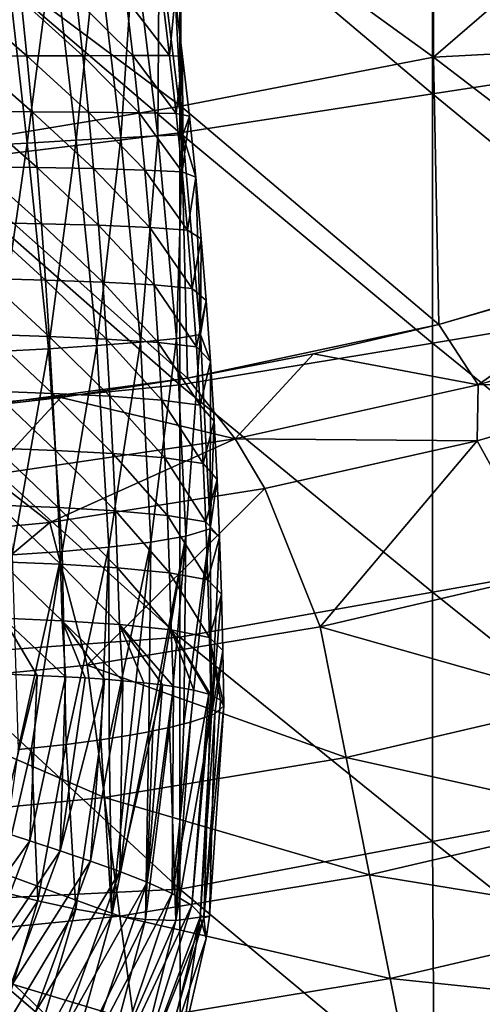
# Model space of a CAD drawing. Units: millimetres. Extents: x -81 to 81, y -88 to 81.
# Drawn here: x 8 to 17, y -78 to -58 of the extents above; entities that cross this region are included whole.
import ezdxf

# ---------------------------------------------------------------- set-up
doc = ezdxf.new("R2010")
doc.units = ezdxf.units.MM
doc.header["$LTSCALE"] = 65.185185
for name, color, linetype in [('15', 7, 'CONTINUOUS'), ('17', 7, 'CONTINUOUS'), ('20', 7, 'CONTINUOUS'), ('25', 7, 'CONTINUOUS'), ('51', 7, 'CONTINUOUS'), ('52', 7, 'CONTINUOUS'), ('53', 7, 'CONTINUOUS'), ('56', 7, 'CONTINUOUS')]:
    doc.layers.add(name, color=color, linetype=linetype)

msp = doc.modelspace()

# ---------------------------------------------------------------- linework, layer by layer
at = {"layer": '15', "linetype": 'Continuous'}
for points in [[(9.26, -58.89, 92.759), (8.04, -57.79, 92.226), (9.138, -57.776, 92.717), (9.26, -58.89, 92.759)], [(10.253, -58.887, 93.45), (9.138, -57.776, 92.717), (10.121, -57.758, 93.412), (10.253, -58.887, 93.45)], [(9.26, -58.89, 92.759), (9.138, -57.776, 92.717), (10.253, -58.887, 93.45), (9.26, -58.89, 92.759)], [(10.98, -58.884, 94.415), (10.121, -57.758, 93.412), (10.839, -57.735, 94.376), (10.98, -58.884, 94.415)], [(10.253, -58.887, 93.45), (10.121, -57.758, 93.412), (10.98, -58.884, 94.415), (10.253, -58.887, 93.45)], [(10.98, -58.884, 94.415), (10.839, -57.735, 94.376), (11.093, -57.73, 95.555), (10.98, -58.884, 94.415)], [(11.239, -58.903, 95.597), (10.98, -58.884, 94.415), (11.093, -57.73, 95.555), (11.239, -58.903, 95.597)], [(8.151, -58.892, 92.273), (6.89, -57.802, 91.872), (8.04, -57.79, 92.226), (8.151, -58.892, 92.273)], [(6.992, -58.896, 91.925), (6.89, -57.802, 91.872), (8.151, -58.892, 92.273), (6.992, -58.896, 91.925)], [(8.151, -58.892, 92.273), (8.04, -57.79, 92.226), (9.26, -58.89, 92.759), (8.151, -58.892, 92.273)], [(8.256, -59.999, 92.299), (6.992, -58.896, 91.925), (8.151, -58.892, 92.273), (8.256, -59.999, 92.299)], [(7.09, -59.994, 91.958), (6.992, -58.896, 91.925), (8.256, -59.999, 92.299), (7.09, -59.994, 91.958)], [(9.373, -60.007, 92.779), (8.151, -58.892, 92.273), (9.26, -58.89, 92.759), (9.373, -60.007, 92.779)], [(8.256, -59.999, 92.299), (8.151, -58.892, 92.273), (9.373, -60.007, 92.779), (8.256, -59.999, 92.299)], [(10.376, -60.02, 93.466), (9.26, -58.89, 92.759), (10.253, -58.887, 93.45), (10.376, -60.02, 93.466)], [(9.373, -60.007, 92.779), (9.26, -58.89, 92.759), (10.376, -60.02, 93.466), (9.373, -60.007, 92.779)], [(11.111, -60.036, 94.431), (10.253, -58.887, 93.45), (10.98, -58.884, 94.415), (11.111, -60.036, 94.431)], [(10.376, -60.02, 93.466), (10.253, -58.887, 93.45), (11.111, -60.036, 94.431), (10.376, -60.02, 93.466)], [(11.111, -60.036, 94.431), (10.98, -58.884, 94.415), (11.239, -58.903, 95.597), (11.111, -60.036, 94.431)], [(11.374, -60.086, 95.615), (11.111, -60.036, 94.431), (11.239, -58.903, 95.597), (11.374, -60.086, 95.615)], [(7.18, -61.093, 91.97), (7.09, -59.994, 91.958), (8.353, -61.107, 92.305), (7.18, -61.093, 91.97)], [(8.353, -61.107, 92.305), (7.09, -59.994, 91.958), (8.256, -59.999, 92.299), (8.353, -61.107, 92.305)], [(8.353, -61.107, 92.305), (8.256, -59.999, 92.299), (9.476, -61.127, 92.778), (8.353, -61.107, 92.305)], [(9.476, -61.127, 92.778), (8.256, -59.999, 92.299), (9.373, -60.007, 92.779), (9.476, -61.127, 92.778)], [(9.476, -61.127, 92.778), (9.373, -60.007, 92.779), (10.487, -61.155, 93.46), (9.476, -61.127, 92.778)], [(10.487, -61.155, 93.46), (9.373, -60.007, 92.779), (10.376, -60.02, 93.466), (10.487, -61.155, 93.46)], [(10.487, -61.155, 93.46), (10.376, -60.02, 93.466), (11.229, -61.19, 94.425), (10.487, -61.155, 93.46)], [(11.229, -61.19, 94.425), (10.376, -60.02, 93.466), (11.111, -60.036, 94.431), (11.229, -61.19, 94.425)], [(11.229, -61.19, 94.425), (11.111, -60.036, 94.431), (11.374, -60.086, 95.615), (11.229, -61.19, 94.425)], [(11.498, -61.295, 95.608), (11.229, -61.19, 94.425), (11.374, -60.086, 95.615), (11.498, -61.295, 95.608)], [(7.264, -62.195, 91.96), (7.18, -61.093, 91.97), (8.441, -62.219, 92.289), (7.264, -62.195, 91.96)], [(8.441, -62.219, 92.289), (7.18, -61.093, 91.97), (8.353, -61.107, 92.305), (8.441, -62.219, 92.289)], [(8.441, -62.219, 92.289), (8.353, -61.107, 92.305), (9.571, -62.25, 92.755), (8.441, -62.219, 92.289)], [(9.571, -62.25, 92.755), (8.353, -61.107, 92.305), (9.476, -61.127, 92.778), (9.571, -62.25, 92.755)], [(9.571, -62.25, 92.755), (9.476, -61.127, 92.778), (10.587, -62.292, 93.433), (9.571, -62.25, 92.755)], [(10.587, -62.292, 93.433), (9.476, -61.127, 92.778), (10.487, -61.155, 93.46), (10.587, -62.292, 93.433)], [(10.587, -62.292, 93.433), (10.487, -61.155, 93.46), (11.336, -62.347, 94.395), (10.587, -62.292, 93.433)], [(11.336, -62.347, 94.395), (10.487, -61.155, 93.46), (11.229, -61.19, 94.425), (11.336, -62.347, 94.395)], [(11.336, -62.347, 94.395), (11.229, -61.19, 94.425), (11.498, -61.295, 95.608), (11.336, -62.347, 94.395)], [(11.61, -62.518, 95.575), (11.336, -62.347, 94.395), (11.498, -61.295, 95.608), (11.61, -62.518, 95.575)], [(7.342, -63.303, 91.929), (7.264, -62.195, 91.96), (8.522, -63.335, 92.251), (7.342, -63.303, 91.929)], [(8.522, -63.335, 92.251), (7.264, -62.195, 91.96), (8.441, -62.219, 92.289), (8.522, -63.335, 92.251)], [(8.522, -63.335, 92.251), (8.441, -62.219, 92.289), (9.655, -63.376, 92.711), (8.522, -63.335, 92.251)], [(9.655, -63.376, 92.711), (8.441, -62.219, 92.289), (9.571, -62.25, 92.755), (9.655, -63.376, 92.711)], [(9.655, -63.376, 92.711), (9.571, -62.25, 92.755), (10.677, -63.432, 93.383), (9.655, -63.376, 92.711)], [(10.677, -63.432, 93.383), (9.571, -62.25, 92.755), (10.587, -62.292, 93.433), (10.677, -63.432, 93.383)], [(10.677, -63.432, 93.383), (10.587, -62.292, 93.433), (11.43, -63.504, 94.342), (10.677, -63.432, 93.383)], [(11.43, -63.504, 94.342), (10.587, -62.292, 93.433), (11.336, -62.347, 94.395), (11.43, -63.504, 94.342)], [(11.43, -63.504, 94.342), (11.336, -62.347, 94.395), (11.61, -62.518, 95.575), (11.43, -63.504, 94.342)], [(11.709, -63.741, 95.515), (11.43, -63.504, 94.342), (11.61, -62.518, 95.575), (11.709, -63.741, 95.515)], [(7.413, -64.417, 91.875), (7.342, -63.303, 91.929), (8.595, -64.456, 92.191), (7.413, -64.417, 91.875)], [(8.595, -64.456, 92.191), (7.342, -63.303, 91.929), (8.522, -63.335, 92.251), (8.595, -64.456, 92.191)], [(8.595, -64.456, 92.191), (8.522, -63.335, 92.251), (9.731, -64.506, 92.644), (8.595, -64.456, 92.191)], [(9.731, -64.506, 92.644), (8.522, -63.335, 92.251), (9.655, -63.376, 92.711), (9.731, -64.506, 92.644)], [(9.731, -64.506, 92.644), (9.655, -63.376, 92.711), (10.757, -64.573, 93.31), (9.731, -64.506, 92.644)], [(10.757, -64.573, 93.31), (9.655, -63.376, 92.711), (10.677, -63.432, 93.383), (10.757, -64.573, 93.31)], [(10.757, -64.573, 93.31), (10.677, -63.432, 93.383), (11.514, -64.661, 94.266), (10.757, -64.573, 93.31)], [(11.514, -64.661, 94.266), (10.677, -63.432, 93.383), (11.43, -63.504, 94.342), (11.514, -64.661, 94.266)], [(11.514, -64.661, 94.266), (11.43, -63.504, 94.342), (11.709, -63.741, 95.515), (11.514, -64.661, 94.266)], [(11.793, -64.95, 95.43), (11.514, -64.661, 94.266), (11.709, -63.741, 95.515), (11.793, -64.95, 95.43)], [(7.478, -65.539, 91.797), (7.413, -64.417, 91.875), (8.661, -65.582, 92.107), (7.478, -65.539, 91.797)], [(8.661, -65.582, 92.107), (7.413, -64.417, 91.875), (8.595, -64.456, 92.191), (8.661, -65.582, 92.107)], [(8.661, -65.582, 92.107), (8.595, -64.456, 92.191), (9.799, -65.639, 92.555), (8.661, -65.582, 92.107)], [(9.799, -65.639, 92.555), (8.595, -64.456, 92.191), (9.731, -64.506, 92.644), (9.799, -65.639, 92.555)], [(9.799, -65.639, 92.555), (9.731, -64.506, 92.644), (10.826, -65.716, 93.214), (9.799, -65.639, 92.555)], [(10.826, -65.716, 93.214), (9.731, -64.506, 92.644), (10.757, -64.573, 93.31), (10.826, -65.716, 93.214)], [(10.826, -65.716, 93.214), (10.757, -64.573, 93.31), (11.586, -65.819, 94.166), (10.826, -65.716, 93.214)], [(11.586, -65.819, 94.166), (10.757, -64.573, 93.31), (11.514, -64.661, 94.266), (11.586, -65.819, 94.166)], [(11.586, -65.819, 94.166), (11.514, -64.661, 94.266), (11.793, -64.95, 95.43), (11.586, -65.819, 94.166)], [(11.864, -66.13, 95.322), (11.586, -65.819, 94.166), (11.793, -64.95, 95.43), (11.864, -66.13, 95.322)], [(7.537, -66.667, 91.697), (7.478, -65.539, 91.797), (8.719, -66.713, 92.001), (7.537, -66.667, 91.697)], [(8.719, -66.713, 92.001), (7.478, -65.539, 91.797), (8.661, -65.582, 92.107), (8.719, -66.713, 92.001)], [(8.719, -66.713, 92.001), (8.661, -65.582, 92.107), (9.858, -66.774, 92.442), (8.719, -66.713, 92.001)], [(9.858, -66.774, 92.442), (8.661, -65.582, 92.107), (9.799, -65.639, 92.555), (9.858, -66.774, 92.442)], [(9.858, -66.774, 92.442), (9.799, -65.639, 92.555), (10.887, -66.859, 93.094), (9.858, -66.774, 92.442)], [(10.887, -66.859, 93.094), (9.799, -65.639, 92.555), (10.826, -65.716, 93.214), (10.887, -66.859, 93.094)], [(10.887, -66.859, 93.094), (10.826, -65.716, 93.214), (11.648, -66.975, 94.042), (10.887, -66.859, 93.094)], [(11.648, -66.975, 94.042), (10.826, -65.716, 93.214), (11.586, -65.819, 94.166), (11.648, -66.975, 94.042)], [(11.648, -66.975, 94.042), (11.586, -65.819, 94.166), (11.864, -66.13, 95.322), (11.648, -66.975, 94.042)], [(11.923, -67.291, 95.19), (11.648, -66.975, 94.042), (11.864, -66.13, 95.322), (11.923, -67.291, 95.19)], [(7.59, -67.796, 91.572), (7.537, -66.667, 91.697), (8.771, -67.843, 91.871), (7.59, -67.796, 91.572)], [(8.771, -67.843, 91.871), (7.537, -66.667, 91.697), (8.719, -66.713, 92.001), (8.771, -67.843, 91.871)], [(8.771, -67.843, 91.871), (8.719, -66.713, 92.001), (9.908, -67.908, 92.305), (8.771, -67.843, 91.871)], [(9.908, -67.908, 92.305), (8.719, -66.713, 92.001), (9.858, -66.774, 92.442), (9.908, -67.908, 92.305)], [(9.908, -67.908, 92.305), (9.858, -66.774, 92.442), (10.938, -68, 92.951), (9.908, -67.908, 92.305)], [(10.938, -68, 92.951), (9.858, -66.774, 92.442), (10.887, -66.859, 93.094), (10.938, -68, 92.951)], [(10.938, -68, 92.951), (10.887, -66.859, 93.094), (11.7, -68.128, 93.893), (10.938, -68, 92.951)], [(11.7, -68.128, 93.893), (10.887, -66.859, 93.094), (11.648, -66.975, 94.042), (11.7, -68.128, 93.893)], [(11.7, -68.128, 93.893), (11.648, -66.975, 94.042), (11.923, -67.291, 95.19), (11.7, -68.128, 93.893)], [(11.971, -68.436, 95.036), (11.7, -68.128, 93.893), (11.923, -67.291, 95.19), (11.971, -68.436, 95.036)], [(7.637, -68.922, 91.425), (7.59, -67.796, 91.572), (8.816, -68.97, 91.718), (7.637, -68.922, 91.425)], [(8.816, -68.97, 91.718), (7.59, -67.796, 91.572), (8.771, -67.843, 91.871), (8.816, -68.97, 91.718)], [(8.816, -68.97, 91.718), (8.771, -67.843, 91.871), (9.951, -69.038, 92.146), (8.816, -68.97, 91.718)], [(9.951, -69.038, 92.146), (8.771, -67.843, 91.871), (9.908, -67.908, 92.305), (9.951, -69.038, 92.146)], [(9.951, -69.038, 92.146), (9.908, -67.908, 92.305), (10.98, -69.137, 92.784), (9.951, -69.038, 92.146)], [(10.98, -69.137, 92.784), (9.908, -67.908, 92.305), (10.938, -68, 92.951), (10.98, -69.137, 92.784)], [(10.98, -69.137, 92.784), (10.938, -68, 92.951), (11.742, -69.278, 93.719), (10.98, -69.137, 92.784)], [(11.742, -69.278, 93.719), (10.938, -68, 92.951), (11.7, -68.128, 93.893), (11.742, -69.278, 93.719)], [(11.742, -69.278, 93.719), (11.7, -68.128, 93.893), (11.971, -68.436, 95.036), (11.742, -69.278, 93.719)], [(12.008, -69.565, 94.86), (11.742, -69.278, 93.719), (11.971, -68.436, 95.036), (12.008, -69.565, 94.86)], [(7.68, -70.04, 91.254), (7.637, -68.922, 91.425), (8.854, -70.09, 91.542), (7.68, -70.04, 91.254)], [(8.854, -70.09, 91.542), (7.637, -68.922, 91.425), (8.816, -68.97, 91.718), (8.854, -70.09, 91.542)], [(8.854, -70.09, 91.542), (8.816, -68.97, 91.718), (9.987, -70.161, 91.963), (8.854, -70.09, 91.542)], [(9.987, -70.161, 91.963), (8.816, -68.97, 91.718), (9.951, -69.038, 92.146), (9.987, -70.161, 91.963)], [(9.987, -70.161, 91.963), (9.951, -69.038, 92.146), (11.014, -70.268, 92.593), (9.987, -70.161, 91.963)], [(11.014, -70.268, 92.593), (9.951, -69.038, 92.146), (10.98, -69.137, 92.784), (11.014, -70.268, 92.593)], [(11.014, -70.268, 92.593), (10.98, -69.137, 92.784), (11.774, -70.423, 93.52), (11.014, -70.268, 92.593)], [(11.774, -70.423, 93.52), (10.98, -69.137, 92.784), (11.742, -69.278, 93.719), (11.774, -70.423, 93.52)], [(11.774, -70.423, 93.52), (11.742, -69.278, 93.719), (12.008, -69.565, 94.86), (11.774, -70.423, 93.52)], [(12.036, -70.678, 94.662), (11.774, -70.423, 93.52), (12.008, -69.565, 94.86), (12.036, -70.678, 94.662)], [(7.751, -71.148, 91.067), (7.68, -70.04, 91.254), (8.353, -71.173, 91.2), (7.751, -71.148, 91.067)], [(8.353, -71.173, 91.2), (7.68, -70.04, 91.254), (8.918, -71.201, 91.352), (8.353, -71.173, 91.2)], [(8.918, -71.201, 91.352), (7.68, -70.04, 91.254), (8.854, -70.09, 91.542), (8.918, -71.201, 91.352)], [(8.918, -71.201, 91.352), (8.854, -70.09, 91.542), (9.307, -71.224, 91.476), (8.918, -71.201, 91.352)], [(9.307, -71.224, 91.476), (8.854, -70.09, 91.542), (9.694, -71.25, 91.619), (9.307, -71.224, 91.476)], [(9.694, -71.25, 91.619), (8.854, -70.09, 91.542), (10.056, -71.279, 91.775), (9.694, -71.25, 91.619)], [(10.056, -71.279, 91.775), (8.854, -70.09, 91.542), (9.987, -70.161, 91.963), (10.056, -71.279, 91.775)], [(10.056, -71.279, 91.775), (9.987, -70.161, 91.963), (10.471, -71.319, 91.989), (10.056, -71.279, 91.775)], [(10.471, -71.319, 91.989), (9.987, -70.161, 91.963), (10.84, -71.363, 92.225), (10.471, -71.319, 91.989)], [(10.84, -71.363, 92.225), (9.987, -70.161, 91.963), (11.057, -71.394, 92.393), (10.84, -71.363, 92.225)], [(11.057, -71.394, 92.393), (9.987, -70.161, 91.963), (11.014, -70.268, 92.593), (11.057, -71.394, 92.393)], [(11.057, -71.394, 92.393), (11.014, -70.268, 92.593), (11.462, -71.468, 92.791), (11.057, -71.394, 92.393)], [(11.462, -71.468, 92.791), (11.014, -70.268, 92.593), (11.758, -71.547, 93.221), (11.462, -71.468, 92.791)], [(11.758, -71.547, 93.221), (11.014, -70.268, 92.593), (11.797, -71.561, 93.295), (11.758, -71.547, 93.221)], [(11.797, -71.561, 93.295), (11.014, -70.268, 92.593), (11.774, -70.423, 93.52), (11.797, -71.561, 93.295)], [(11.797, -71.561, 93.295), (11.774, -70.423, 93.52), (11.991, -71.663, 93.845), (11.797, -71.561, 93.295)], [(11.991, -71.663, 93.845), (11.774, -70.423, 93.52), (12.054, -71.774, 94.444), (11.991, -71.663, 93.845)], [(12.054, -71.774, 94.444), (11.774, -70.423, 93.52), (12.036, -70.678, 94.662), (12.054, -71.774, 94.444)]]:
    msp.add_3dface(points, dxfattribs=at)
at = {"layer": '17', "linetype": 'Continuous'}
for points in [[(7.751, -71.148, 91.067), (8.353, -71.173, 91.2), (7.596, -74.253, 90.454), (7.751, -71.148, 91.067)], [(7.596, -74.253, 90.454), (8.353, -71.173, 91.2), (8.208, -74.453, 90.548), (7.596, -74.253, 90.454)], [(8.353, -71.173, 91.2), (8.918, -71.201, 91.352), (8.208, -74.453, 90.548), (8.353, -71.173, 91.2)], [(8.208, -74.453, 90.548), (8.918, -71.201, 91.352), (8.815, -74.652, 90.675), (8.208, -74.453, 90.548)], [(8.918, -71.201, 91.352), (9.307, -71.224, 91.476), (8.815, -74.652, 90.675), (8.918, -71.201, 91.352)], [(9.307, -71.224, 91.476), (9.694, -71.25, 91.619), (8.815, -74.652, 90.675), (9.307, -71.224, 91.476)], [(8.815, -74.652, 90.675), (9.694, -71.25, 91.619), (9.412, -74.853, 90.841), (8.815, -74.652, 90.675)], [(9.694, -71.25, 91.619), (10.056, -71.279, 91.775), (9.412, -74.853, 90.841), (9.694, -71.25, 91.619)], [(9.412, -74.853, 90.841), (10.056, -71.279, 91.775), (9.993, -75.059, 91.057), (9.412, -74.853, 90.841)], [(10.056, -71.279, 91.775), (10.471, -71.319, 91.989), (9.993, -75.059, 91.057), (10.056, -71.279, 91.775)], [(10.471, -71.319, 91.989), (10.84, -71.363, 92.225), (9.993, -75.059, 91.057), (10.471, -71.319, 91.989)], [(9.993, -75.059, 91.057), (10.84, -71.363, 92.225), (10.538, -75.273, 91.339), (9.993, -75.059, 91.057)], [(10.84, -71.363, 92.225), (11.057, -71.394, 92.393), (10.538, -75.273, 91.339), (10.84, -71.363, 92.225)], [(10.538, -75.273, 91.339), (11.057, -71.394, 92.393), (11.029, -75.5, 91.706), (10.538, -75.273, 91.339)], [(11.057, -71.394, 92.393), (11.462, -71.468, 92.791), (11.029, -75.5, 91.706), (11.057, -71.394, 92.393)], [(11.462, -71.468, 92.791), (11.758, -71.547, 93.221), (11.029, -75.5, 91.706), (11.462, -71.468, 92.791)], [(11.029, -75.5, 91.706), (11.758, -71.547, 93.221), (11.42, -75.737, 92.17), (11.029, -75.5, 91.706)], [(11.758, -71.547, 93.221), (11.797, -71.561, 93.295), (11.42, -75.737, 92.17), (11.758, -71.547, 93.221)], [(11.42, -75.737, 92.17), (11.797, -71.561, 93.295), (11.663, -75.978, 92.72), (11.42, -75.737, 92.17)], [(11.797, -71.561, 93.295), (11.991, -71.663, 93.845), (11.663, -75.978, 92.72), (11.797, -71.561, 93.295)], [(11.991, -71.663, 93.845), (12.054, -71.774, 94.444), (11.663, -75.978, 92.72), (11.991, -71.663, 93.845)], [(11.663, -75.978, 92.72), (12.054, -71.774, 94.444), (11.775, -75.947, 93.396), (11.663, -75.978, 92.72)], [(7.596, -74.253, 90.454), (8.208, -74.453, 90.548), (6.733, -76.504, 89.959), (7.596, -74.253, 90.454)], [(6.733, -76.504, 89.959), (8.208, -74.453, 90.548), (7.268, -76.946, 89.983), (6.733, -76.504, 89.959)], [(8.208, -74.453, 90.548), (8.815, -74.652, 90.675), (7.268, -76.946, 89.983), (8.208, -74.453, 90.548)], [(7.268, -76.946, 89.983), (8.815, -74.652, 90.675), (7.798, -77.392, 90.031), (7.268, -76.946, 89.983)], [(8.815, -74.652, 90.675), (9.412, -74.853, 90.841), (7.798, -77.392, 90.031), (8.815, -74.652, 90.675)], [(7.798, -77.392, 90.031), (9.412, -74.853, 90.841), (8.321, -77.842, 90.108), (7.798, -77.392, 90.031)], [(9.412, -74.853, 90.841), (9.993, -75.059, 91.057), (8.321, -77.842, 90.108), (9.412, -74.853, 90.841)], [(8.321, -77.842, 90.108), (9.993, -75.059, 91.057), (8.833, -78.298, 90.222), (8.321, -77.842, 90.108)], [(9.993, -75.059, 91.057), (10.538, -75.273, 91.339), (8.833, -78.298, 90.222), (9.993, -75.059, 91.057)], [(8.833, -78.298, 90.222), (10.538, -75.273, 91.339), (9.325, -78.76, 90.387), (8.833, -78.298, 90.222)], [(10.538, -75.273, 91.339), (11.029, -75.5, 91.706), (9.325, -78.76, 90.387), (10.538, -75.273, 91.339)], [(9.325, -78.76, 90.387), (11.029, -75.5, 91.706), (9.784, -79.227, 90.62), (9.325, -78.76, 90.387)], [(11.029, -75.5, 91.706), (11.42, -75.737, 92.17), (9.784, -79.227, 90.62), (11.029, -75.5, 91.706)], [(9.784, -79.227, 90.62), (11.42, -75.737, 92.17), (10.18, -79.692, 90.946), (9.784, -79.227, 90.62)], [(11.42, -75.737, 92.17), (11.663, -75.978, 92.72), (10.18, -79.692, 90.946), (11.42, -75.737, 92.17)], [(10.18, -79.692, 90.946), (11.663, -75.978, 92.72), (10.463, -80.13, 91.394), (10.18, -79.692, 90.946)], [(11.663, -75.978, 92.72), (11.703, -76.39, 93.267), (10.463, -80.13, 91.394), (11.663, -75.978, 92.72)], [(11.703, -76.39, 93.267), (11.663, -75.978, 92.72), (11.775, -75.947, 93.396), (11.703, -76.39, 93.267)], [(11.703, -76.39, 93.267), (11.195, -78.609, 92.589), (10.463, -80.13, 91.394), (11.703, -76.39, 93.267)], [(7.798, -77.392, 90.031), (8.321, -77.842, 90.108), (6.148, -79.889, 89.385), (7.798, -77.392, 90.031)]]:
    msp.add_3dface(points, dxfattribs=at)
at = {"layer": '20', "linetype": 'Continuous'}
for points in [[(9.545, -56.613, 98.317), (10.014, -60.516, 98.58), (10.28, -56.605, 97.514), (9.545, -56.613, 98.317)], [(10.28, -56.605, 97.514), (10.014, -60.516, 98.58), (10.75, -60.479, 97.726), (10.28, -56.605, 97.514)], [(10.28, -56.605, 97.514), (10.75, -60.479, 97.726), (10.775, -56.625, 96.549), (10.28, -56.605, 97.514)], [(7.717, -56.681, 99.486), (7.136, -60.678, 100.319), (8.16, -60.619, 99.851), (7.717, -56.681, 99.486)], [(7.717, -56.681, 99.486), (8.16, -60.619, 99.851), (8.671, -56.64, 98.965), (7.717, -56.681, 99.486)], [(8.671, -56.64, 98.965), (8.16, -60.619, 99.851), (9.131, -60.564, 99.28), (8.671, -56.64, 98.965)], [(8.671, -56.64, 98.965), (9.131, -60.564, 99.28), (9.545, -56.613, 98.317), (8.671, -56.64, 98.965)], [(9.545, -56.613, 98.317), (9.131, -60.564, 99.28), (10.014, -60.516, 98.58), (9.545, -56.613, 98.317)], [(10.775, -56.625, 96.549), (10.75, -60.479, 97.726), (11.242, -60.46, 96.714), (10.775, -56.625, 96.549)], [(11.093, -57.73, 95.555), (10.775, -56.625, 96.549), (11.242, -60.46, 96.714), (11.093, -57.73, 95.555)], [(11.239, -58.903, 95.597), (11.093, -57.73, 95.555), (11.242, -60.46, 96.714), (11.239, -58.903, 95.597)], [(11.374, -60.086, 95.615), (11.239, -58.903, 95.597), (11.242, -60.46, 96.714), (11.374, -60.086, 95.615)], [(11.498, -61.295, 95.608), (11.374, -60.086, 95.615), (11.242, -60.46, 96.714), (11.498, -61.295, 95.608)], [(10.014, -60.516, 98.58), (10.406, -64.567, 98.504), (10.75, -60.479, 97.726), (10.014, -60.516, 98.58)], [(10.75, -60.479, 97.726), (10.406, -64.567, 98.504), (11.121, -64.493, 97.619), (10.75, -60.479, 97.726)], [(10.75, -60.479, 97.726), (11.121, -64.493, 97.619), (11.242, -60.46, 96.714), (10.75, -60.479, 97.726)], [(11.242, -60.46, 96.714), (11.121, -64.493, 97.619), (11.592, -64.414, 96.587), (11.242, -60.46, 96.714)], [(11.498, -61.295, 95.608), (11.242, -60.46, 96.714), (11.592, -64.414, 96.587), (11.498, -61.295, 95.608)], [(7.136, -60.678, 100.319), (7.564, -64.753, 100.362), (8.16, -60.619, 99.851), (7.136, -60.678, 100.319)], [(8.16, -60.619, 99.851), (7.564, -64.753, 100.362), (8.582, -64.696, 99.853), (8.16, -60.619, 99.851)], [(8.16, -60.619, 99.851), (8.582, -64.696, 99.853), (9.131, -60.564, 99.28), (8.16, -60.619, 99.851)], [(9.131, -60.564, 99.28), (8.582, -64.696, 99.853), (9.541, -64.635, 99.242), (9.131, -60.564, 99.28)], [(9.131, -60.564, 99.28), (9.541, -64.635, 99.242), (10.014, -60.516, 98.58), (9.131, -60.564, 99.28)], [(10.014, -60.516, 98.58), (9.541, -64.635, 99.242), (10.406, -64.567, 98.504), (10.014, -60.516, 98.58)], [(11.61, -62.518, 95.575), (11.498, -61.295, 95.608), (11.592, -64.414, 96.587), (11.61, -62.518, 95.575)], [(11.709, -63.741, 95.515), (11.61, -62.518, 95.575), (11.592, -64.414, 96.587), (11.709, -63.741, 95.515)], [(11.793, -64.95, 95.43), (11.709, -63.741, 95.515), (11.592, -64.414, 96.587), (11.793, -64.95, 95.43)], [(9.541, -64.635, 99.242), (9.777, -68.632, 98.823), (10.406, -64.567, 98.504), (9.541, -64.635, 99.242)], [(10.406, -64.567, 98.504), (9.777, -68.632, 98.823), (10.611, -68.532, 98.067), (10.406, -64.567, 98.504)], [(10.406, -64.567, 98.504), (10.611, -68.532, 98.067), (11.121, -64.493, 97.619), (10.406, -64.567, 98.504)], [(11.121, -64.493, 97.619), (10.611, -68.532, 98.067), (11.305, -68.411, 97.183), (11.121, -64.493, 97.619)], [(11.121, -64.493, 97.619), (11.305, -68.411, 97.183), (11.592, -64.414, 96.587), (11.121, -64.493, 97.619)], [(11.592, -64.414, 96.587), (11.305, -68.411, 97.183), (11.784, -68.266, 96.172), (11.592, -64.414, 96.587)], [(11.793, -64.95, 95.43), (11.592, -64.414, 96.587), (11.784, -68.266, 96.172), (11.793, -64.95, 95.43)], [(7.564, -64.753, 100.362), (7.859, -68.785, 100.003), (8.582, -64.696, 99.853), (7.564, -64.753, 100.362)], [(8.582, -64.696, 99.853), (7.859, -68.785, 100.003), (8.85, -68.715, 99.464), (8.582, -64.696, 99.853)], [(8.582, -64.696, 99.853), (8.85, -68.715, 99.464), (9.541, -64.635, 99.242), (8.582, -64.696, 99.853)], [(9.541, -64.635, 99.242), (8.85, -68.715, 99.464), (9.777, -68.632, 98.823), (9.541, -64.635, 99.242)], [(11.864, -66.13, 95.322), (11.793, -64.95, 95.43), (11.784, -68.266, 96.172), (11.864, -66.13, 95.322)], [(11.923, -67.291, 95.19), (11.864, -66.13, 95.322), (11.784, -68.266, 96.172), (11.923, -67.291, 95.19)], [(11.971, -68.436, 95.036), (11.923, -67.291, 95.19), (11.784, -68.266, 96.172), (11.971, -68.436, 95.036)], [(11.305, -68.411, 97.183), (11.264, -72.135, 96.399), (11.784, -68.266, 96.172), (11.305, -68.411, 97.183)], [(11.784, -68.266, 96.172), (11.264, -72.135, 96.399), (11.393, -72.1, 96.21), (11.784, -68.266, 96.172)], [(11.811, -71.962, 95.463), (11.784, -68.266, 96.172), (11.393, -72.1, 96.21), (11.811, -71.962, 95.463)], [(11.971, -68.436, 95.036), (11.784, -68.266, 96.172), (11.811, -71.962, 95.463), (11.971, -68.436, 95.036)], [(10.611, -68.532, 98.067), (10.571, -72.29, 97.242), (11.305, -68.411, 97.183), (10.611, -68.532, 98.067)], [(11.305, -68.411, 97.183), (10.571, -72.29, 97.242), (10.646, -72.275, 97.161), (11.305, -68.411, 97.183)], [(10.977, -72.205, 96.778), (11.305, -68.411, 97.183), (10.646, -72.275, 97.161), (10.977, -72.205, 96.778)], [(11.264, -72.135, 96.399), (11.305, -68.411, 97.183), (10.977, -72.205, 96.778), (11.264, -72.135, 96.399)], [(12.008, -69.565, 94.86), (11.971, -68.436, 95.036), (11.811, -71.962, 95.463), (12.008, -69.565, 94.86)], [(8.85, -68.715, 99.464), (8.93, -72.542, 98.631), (9.777, -68.632, 98.823), (8.85, -68.715, 99.464)], [(9.777, -68.632, 98.823), (8.93, -72.542, 98.631), (9.618, -72.451, 98.126), (9.777, -68.632, 98.823)], [(9.786, -72.426, 97.988), (9.777, -68.632, 98.823), (9.618, -72.451, 98.126), (9.786, -72.426, 97.988)], [(9.777, -68.632, 98.823), (9.786, -72.426, 97.988), (10.611, -68.532, 98.067), (9.777, -68.632, 98.823)], [(10.611, -68.532, 98.067), (9.786, -72.426, 97.988), (10.201, -72.358, 97.615), (10.611, -68.532, 98.067)], [(10.571, -72.29, 97.242), (10.611, -68.532, 98.067), (10.201, -72.358, 97.615), (10.571, -72.29, 97.242)], [(7.859, -68.785, 100.003), (7.98, -72.644, 99.192), (8.85, -68.715, 99.464), (7.859, -68.785, 100.003)], [(8.85, -68.715, 99.464), (7.98, -72.644, 99.192), (8.246, -72.618, 99.048), (8.85, -68.715, 99.464)], [(8.93, -72.542, 98.631), (8.85, -68.715, 99.464), (8.246, -72.618, 99.048), (8.93, -72.542, 98.631)], [(12.036, -70.678, 94.662), (12.008, -69.565, 94.86), (11.811, -71.962, 95.463), (12.036, -70.678, 94.662)], [(12.036, -70.678, 94.662), (11.811, -71.962, 95.463), (11.88, -71.932, 95.296), (12.036, -70.678, 94.662)], [(12.054, -71.774, 94.444), (12.036, -70.678, 94.662), (11.88, -71.932, 95.296), (12.054, -71.774, 94.444)]]:
    msp.add_3dface(points, dxfattribs=at)
at = {"layer": '25', "linetype": 'Continuous'}
for points in [[(11.775, -75.947, 93.396), (12.054, -71.774, 94.444), (11.88, -71.932, 95.296), (11.775, -75.947, 93.396)], [(11.811, -71.962, 95.463), (11.393, -72.1, 96.21), (11.103, -76.033, 95.196), (11.811, -71.962, 95.463)], [(11.811, -71.962, 95.463), (11.103, -76.033, 95.196), (11.584, -75.963, 94.354), (11.811, -71.962, 95.463)], [(11.775, -75.947, 93.396), (11.88, -71.932, 95.296), (11.584, -75.963, 94.354), (11.775, -75.947, 93.396)], [(11.88, -71.932, 95.296), (11.811, -71.962, 95.463), (11.584, -75.963, 94.354), (11.88, -71.932, 95.296)], [(10.977, -72.205, 96.778), (10.646, -72.275, 97.161), (10.504, -76.013, 95.968), (10.977, -72.205, 96.778)], [(10.977, -72.205, 96.778), (10.504, -76.013, 95.968), (11.103, -76.033, 95.196), (10.977, -72.205, 96.778)], [(11.264, -72.135, 96.399), (10.977, -72.205, 96.778), (11.103, -76.033, 95.196), (11.264, -72.135, 96.399)], [(11.393, -72.1, 96.21), (11.264, -72.135, 96.399), (11.103, -76.033, 95.196), (11.393, -72.1, 96.21)], [(10.201, -72.358, 97.615), (9.786, -72.426, 97.988), (9.835, -75.931, 96.666), (10.201, -72.358, 97.615)], [(10.571, -72.29, 97.242), (10.201, -72.358, 97.615), (9.835, -75.931, 96.666), (10.571, -72.29, 97.242)], [(10.571, -72.29, 97.242), (9.835, -75.931, 96.666), (10.504, -76.013, 95.968), (10.571, -72.29, 97.242)], [(10.646, -72.275, 97.161), (10.571, -72.29, 97.242), (10.504, -76.013, 95.968), (10.646, -72.275, 97.161)], [(8.93, -72.542, 98.631), (8.246, -72.618, 99.048), (8.369, -75.645, 97.893), (8.93, -72.542, 98.631)], [(8.93, -72.542, 98.631), (8.369, -75.645, 97.893), (9.123, -75.807, 97.307), (8.93, -72.542, 98.631)], [(9.618, -72.451, 98.126), (8.93, -72.542, 98.631), (9.123, -75.807, 97.307), (9.618, -72.451, 98.126)], [(9.618, -72.451, 98.126), (9.123, -75.807, 97.307), (9.835, -75.931, 96.666), (9.618, -72.451, 98.126)], [(9.786, -72.426, 97.988), (9.618, -72.451, 98.126), (9.835, -75.931, 96.666), (9.786, -72.426, 97.988)], [(8.246, -72.618, 99.048), (7.98, -72.644, 99.192), (7.583, -75.452, 98.43), (8.246, -72.618, 99.048)], [(8.246, -72.618, 99.048), (7.583, -75.452, 98.43), (8.369, -75.645, 97.893), (8.246, -72.618, 99.048)], [(7.583, -75.452, 98.43), (6.782, -78.032, 97.853), (8.369, -75.645, 97.893), (7.583, -75.452, 98.43)], [(6.782, -78.032, 97.853), (7.511, -78.494, 97.232), (8.369, -75.645, 97.893), (6.782, -78.032, 97.853)], [(8.369, -75.645, 97.893), (7.511, -78.494, 97.232), (9.123, -75.807, 97.307), (8.369, -75.645, 97.893)], [(7.511, -78.494, 97.232), (8.22, -78.915, 96.566), (9.123, -75.807, 97.307), (7.511, -78.494, 97.232)], [(9.123, -75.807, 97.307), (8.22, -78.915, 96.566), (9.835, -75.931, 96.666), (9.123, -75.807, 97.307)], [(8.22, -78.915, 96.566), (8.902, -79.284, 95.849), (9.835, -75.931, 96.666), (8.22, -78.915, 96.566)], [(9.835, -75.931, 96.666), (8.902, -79.284, 95.849), (10.504, -76.013, 95.968), (9.835, -75.931, 96.666)], [(8.902, -79.284, 95.849), (9.555, -79.59, 95.068), (10.504, -76.013, 95.968), (8.902, -79.284, 95.849)], [(10.504, -76.013, 95.968), (9.555, -79.59, 95.068), (11.103, -76.033, 95.196), (10.504, -76.013, 95.968)], [(9.555, -79.59, 95.068), (10.151, -79.798, 94.203), (11.103, -76.033, 95.196), (9.555, -79.59, 95.068)], [(10.151, -79.798, 94.203), (10.634, -79.846, 93.256), (11.584, -75.963, 94.354), (10.151, -79.798, 94.203)], [(11.103, -76.033, 95.196), (10.151, -79.798, 94.203), (11.584, -75.963, 94.354), (11.103, -76.033, 95.196)], [(10.634, -79.846, 93.256), (11.195, -78.609, 92.589), (11.584, -75.963, 94.354), (10.634, -79.846, 93.256)], [(11.195, -78.609, 92.589), (11.703, -76.39, 93.267), (11.584, -75.963, 94.354), (11.195, -78.609, 92.589)], [(11.703, -76.39, 93.267), (11.775, -75.947, 93.396), (11.584, -75.963, 94.354), (11.703, -76.39, 93.267)]]:
    msp.add_3dface(points, dxfattribs=at)
at = {"layer": '51', "linetype": 'Continuous'}
for points in [[(16.212, -58.914, 16.088), (16.212, -54.138, 16.088), (11.207, -55.292, 16.088), (16.212, -58.914, 16.088)], [(16.212, -58.914, 16.088), (21.217, -54.602, 16.088), (16.212, -54.138, 16.088), (16.212, -58.914, 16.088)], [(21.217, -58.654, 16.088), (21.217, -54.602, 16.088), (16.212, -58.914, 16.088), (21.217, -58.654, 16.088)], [(11.207, -59.887, 16.088), (11.207, -55.292, 16.088), (6.202, -56.158, 16.088), (11.207, -59.887, 16.088)], [(11.207, -59.887, 16.088), (16.212, -58.914, 16.088), (11.207, -55.292, 16.088), (11.207, -59.887, 16.088)], [(6.202, -60.717, 16.088), (11.207, -59.887, 16.088), (6.202, -56.158, 16.088), (6.202, -60.717, 16.088)], [(21.238, -62.76, 16.088), (21.217, -58.654, 16.088), (16.212, -58.914, 16.088), (21.238, -62.76, 16.088)], [(16.318, -64.216, 16.088), (16.212, -58.914, 16.088), (11.207, -59.887, 16.088), (16.318, -64.216, 16.088)], [(16.318, -64.216, 16.088), (21.238, -62.76, 16.088), (16.212, -58.914, 16.088), (16.318, -64.216, 16.088)], [(11.336, -65.28, 16.088), (11.207, -59.887, 16.088), (6.202, -60.717, 16.088), (11.336, -65.28, 16.088)], [(11.336, -65.28, 16.088), (16.318, -64.216, 16.088), (11.207, -59.887, 16.088), (11.336, -65.28, 16.088)], [(6.299, -65.956, 16.088), (11.336, -65.28, 16.088), (6.202, -60.717, 16.088), (6.299, -65.956, 16.088)], [(20.472, -63.015, 16.088), (21.238, -62.76, 16.088), (16.318, -64.216, 16.088), (20.472, -63.015, 16.088)], [(13.837, -64.796, 16.088), (16.318, -64.216, 16.088), (11.336, -65.28, 16.088), (13.837, -64.796, 16.088)], [(8.826, -65.667, 16.088), (11.336, -65.28, 16.088), (6.299, -65.956, 16.088), (8.826, -65.667, 16.088)]]:
    msp.add_3dface(points, dxfattribs=at)
at = {"layer": '52', "linetype": 'Continuous'}
for points in [[(21.195, -53.996, -9.312), (21.195, -58.876, -9.312), (16.19, -54.707, -9.312), (21.195, -53.996, -9.312)], [(16.19, -54.707, -9.312), (16.19, -59.646, -9.312), (11.185, -55.418, -9.312), (16.19, -54.707, -9.312)], [(16.19, -54.707, -9.312), (21.195, -58.876, -9.312), (16.19, -59.646, -9.312), (16.19, -54.707, -9.312)], [(11.185, -55.418, -9.312), (11.185, -60.416, -9.312), (6.18, -56.145, -9.312), (11.185, -55.418, -9.312)], [(11.185, -55.418, -9.312), (16.19, -59.646, -9.312), (11.185, -60.416, -9.312), (11.185, -55.418, -9.312)], [(6.18, -56.145, -9.312), (11.185, -60.416, -9.312), (6.18, -61.022, -9.312), (6.18, -56.145, -9.312)], [(21.195, -58.876, -9.312), (21.195, -63.757, -9.312), (16.19, -59.646, -9.312), (21.195, -58.876, -9.312)], [(16.19, -59.646, -9.312), (16.19, -64.586, -9.312), (11.185, -60.416, -9.312), (16.19, -59.646, -9.312)], [(16.19, -59.646, -9.312), (21.195, -63.757, -9.312), (16.19, -64.586, -9.312), (16.19, -59.646, -9.312)], [(11.185, -60.416, -9.312), (11.185, -65.415, -9.312), (6.18, -61.022, -9.312), (11.185, -60.416, -9.312)], [(11.185, -60.416, -9.312), (16.19, -64.586, -9.312), (11.185, -65.415, -9.312), (11.185, -60.416, -9.312)], [(6.18, -61.022, -9.312), (11.185, -65.415, -9.312), (6.18, -65.899, -9.312), (6.18, -61.022, -9.312)], [(21.195, -63.757, -9.312), (21.195, -68.637, -9.312), (16.19, -64.586, -9.312), (21.195, -63.757, -9.312)], [(16.19, -64.586, -9.312), (16.19, -69.525, -9.312), (11.185, -65.415, -9.312), (16.19, -64.586, -9.312)], [(16.19, -64.586, -9.312), (21.195, -68.637, -9.312), (16.19, -69.525, -9.312), (16.19, -64.586, -9.312)], [(11.185, -65.415, -9.312), (11.185, -70.413, -9.312), (6.18, -65.899, -9.312), (11.185, -65.415, -9.312)], [(11.185, -65.415, -9.312), (16.19, -69.525, -9.312), (11.185, -70.413, -9.312), (11.185, -65.415, -9.312)], [(6.18, -65.899, -9.312), (11.185, -70.413, -9.312), (6.18, -70.776, -9.312), (6.18, -65.899, -9.312)], [(21.195, -68.637, -9.312), (21.195, -73.518, -9.312), (16.19, -69.525, -9.312), (21.195, -68.637, -9.312)], [(16.19, -69.525, -9.312), (16.19, -74.465, -9.312), (11.185, -70.413, -9.312), (16.19, -69.525, -9.312)], [(16.19, -69.525, -9.312), (21.195, -73.518, -9.312), (16.19, -74.465, -9.312), (16.19, -69.525, -9.312)], [(11.185, -70.413, -9.312), (11.185, -75.411, -9.312), (6.18, -70.776, -9.312), (11.185, -70.413, -9.312)], [(11.185, -70.413, -9.312), (16.19, -74.465, -9.312), (11.185, -75.411, -9.312), (11.185, -70.413, -9.312)], [(6.18, -70.776, -9.312), (11.185, -75.411, -9.312), (6.18, -75.653, -9.312), (6.18, -70.776, -9.312)], [(21.195, -73.518, -9.312), (21.202, -78.434, -9.312), (16.19, -74.465, -9.312), (21.195, -73.518, -9.312)], [(16.19, -74.465, -9.312), (16.228, -79.613, -9.312), (11.185, -75.411, -9.312), (16.19, -74.465, -9.312)], [(16.19, -74.465, -9.312), (21.202, -78.434, -9.312), (16.228, -79.613, -9.312), (16.19, -74.465, -9.312)], [(11.185, -75.411, -9.312), (11.198, -80.474, -9.312), (6.18, -75.653, -9.312), (11.185, -75.411, -9.312)], [(11.185, -75.411, -9.312), (16.228, -79.613, -9.312), (11.198, -80.474, -9.312), (11.185, -75.411, -9.312)], [(6.18, -75.653, -9.312), (11.198, -80.474, -9.312), (6.182, -81.014, -9.312), (6.18, -75.653, -9.312)]]:
    msp.add_3dface(points, dxfattribs=at)
at = {"layer": '53', "linetype": 'Continuous'}
for points in [[(17.081, -66.525, 14.885), (18.527, -69.145, 10.814), (21.224, -65.321, 14.885), (17.081, -66.525, 14.885)], [(12.87, -67.466, 14.885), (13.965, -70.208, 10.814), (17.081, -66.525, 14.885), (12.87, -67.466, 14.885)], [(13.965, -70.208, 10.814), (18.527, -69.145, 10.814), (17.081, -66.525, 14.885), (13.965, -70.208, 10.814)], [(8.608, -68.141, 14.885), (9.344, -70.971, 10.814), (12.87, -67.466, 14.885), (8.608, -68.141, 14.885)], [(9.344, -70.971, 10.814), (13.965, -70.208, 10.814), (12.87, -67.466, 14.885), (9.344, -70.971, 10.814)], [(4.313, -68.548, 14.885), (4.682, -71.43, 10.814), (8.608, -68.141, 14.885), (4.313, -68.548, 14.885)], [(4.682, -71.43, 10.814), (9.344, -70.971, 10.814), (8.608, -68.141, 14.885), (4.682, -71.43, 10.814)], [(13.965, -70.208, 10.814), (19.211, -71.698, 6.564), (18.527, -69.145, 10.814), (13.965, -70.208, 10.814)], [(9.344, -70.971, 10.814), (14.481, -72.801, 6.564), (13.965, -70.208, 10.814), (9.344, -70.971, 10.814)], [(14.481, -72.801, 6.564), (19.211, -71.698, 6.564), (13.965, -70.208, 10.814), (14.481, -72.801, 6.564)], [(4.682, -71.43, 10.814), (9.689, -73.592, 6.564), (9.344, -70.971, 10.814), (4.682, -71.43, 10.814)], [(9.689, -73.592, 6.564), (14.481, -72.801, 6.564), (9.344, -70.971, 10.814), (9.689, -73.592, 6.564)], [(4.855, -74.068, 6.564), (9.689, -73.592, 6.564), (4.682, -71.43, 10.814), (4.855, -74.068, 6.564)], [(14.481, -72.801, 6.564), (19.825, -73.989, 2.158), (19.211, -71.698, 6.564), (14.481, -72.801, 6.564)], [(9.689, -73.592, 6.564), (14.944, -75.127, 2.158), (14.481, -72.801, 6.564), (9.689, -73.592, 6.564)], [(14.944, -75.127, 2.158), (19.825, -73.989, 2.158), (14.481, -72.801, 6.564), (14.944, -75.127, 2.158)], [(4.855, -74.068, 6.564), (9.998, -75.944, 2.158), (9.689, -73.592, 6.564), (4.855, -74.068, 6.564)], [(9.998, -75.944, 2.158), (14.944, -75.127, 2.158), (9.689, -73.592, 6.564), (9.998, -75.944, 2.158)], [(5.01, -76.435, 2.158), (9.998, -75.944, 2.158), (4.855, -74.068, 6.564), (5.01, -76.435, 2.158)], [(14.944, -75.127, 2.158), (20.367, -76.01, -2.387), (19.825, -73.989, 2.158), (14.944, -75.127, 2.158)], [(9.998, -75.944, 2.158), (15.352, -77.18, -2.387), (14.944, -75.127, 2.158), (9.998, -75.944, 2.158)], [(15.352, -77.18, -2.387), (20.367, -76.01, -2.387), (14.944, -75.127, 2.158), (15.352, -77.18, -2.387)], [(5.01, -76.435, 2.158), (10.271, -78.018, -2.387), (9.998, -75.944, 2.158), (5.01, -76.435, 2.158)], [(10.271, -78.018, -2.387), (15.352, -77.18, -2.387), (9.998, -75.944, 2.158), (10.271, -78.018, -2.387)], [(15.352, -77.18, -2.387), (20.834, -77.753, -7.055), (20.367, -76.01, -2.387), (15.352, -77.18, -2.387)], [(5.147, -78.523, -2.387), (10.271, -78.018, -2.387), (5.01, -76.435, 2.158), (5.147, -78.523, -2.387)], [(10.271, -78.018, -2.387), (15.704, -78.949, -7.055), (15.352, -77.18, -2.387), (10.271, -78.018, -2.387)], [(15.704, -78.949, -7.055), (20.834, -77.753, -7.055), (15.352, -77.18, -2.387), (15.704, -78.949, -7.055)]]:
    msp.add_3dface(points, dxfattribs=at)
at = {"layer": '56', "linetype": 'Continuous'}
for points in [[(20.472, -63.015, 16.088), (16.318, -64.216, 16.088), (17.101, -65.412, 15.771), (20.472, -63.015, 16.088)], [(21.83, -63.99, 15.771), (20.472, -63.015, 16.088), (17.101, -65.412, 15.771), (21.83, -63.99, 15.771)], [(21.224, -65.321, 14.885), (21.83, -63.99, 15.771), (17.101, -65.412, 15.771), (21.224, -65.321, 14.885)], [(16.318, -64.216, 16.088), (13.837, -64.796, 16.088), (17.101, -65.412, 15.771), (16.318, -64.216, 16.088)], [(13.837, -64.796, 16.088), (11.336, -65.28, 16.088), (12.281, -66.486, 15.771), (13.837, -64.796, 16.088)], [(17.101, -65.412, 15.771), (13.837, -64.796, 16.088), (12.281, -66.486, 15.771), (17.101, -65.412, 15.771)], [(11.336, -65.28, 16.088), (8.826, -65.667, 16.088), (12.281, -66.486, 15.771), (11.336, -65.28, 16.088)], [(17.081, -66.525, 14.885), (21.224, -65.321, 14.885), (17.101, -65.412, 15.771), (17.081, -66.525, 14.885)], [(17.081, -66.525, 14.885), (17.101, -65.412, 15.771), (12.281, -66.486, 15.771), (17.081, -66.525, 14.885)], [(8.826, -65.667, 16.088), (6.299, -65.956, 16.088), (7.395, -67.205, 15.771), (8.826, -65.667, 16.088)], [(12.281, -66.486, 15.771), (8.826, -65.667, 16.088), (7.395, -67.205, 15.771), (12.281, -66.486, 15.771)], [(8.608, -68.141, 14.885), (12.281, -66.486, 15.771), (7.395, -67.205, 15.771), (8.608, -68.141, 14.885)], [(8.608, -68.141, 14.885), (12.87, -67.466, 14.885), (12.281, -66.486, 15.771), (8.608, -68.141, 14.885)], [(12.87, -67.466, 14.885), (17.081, -66.525, 14.885), (12.281, -66.486, 15.771), (12.87, -67.466, 14.885)], [(4.313, -68.548, 14.885), (8.608, -68.141, 14.885), (7.395, -67.205, 15.771), (4.313, -68.548, 14.885)]]:
    msp.add_3dface(points, dxfattribs=at)

doc.saveas('drawing.dxf')
